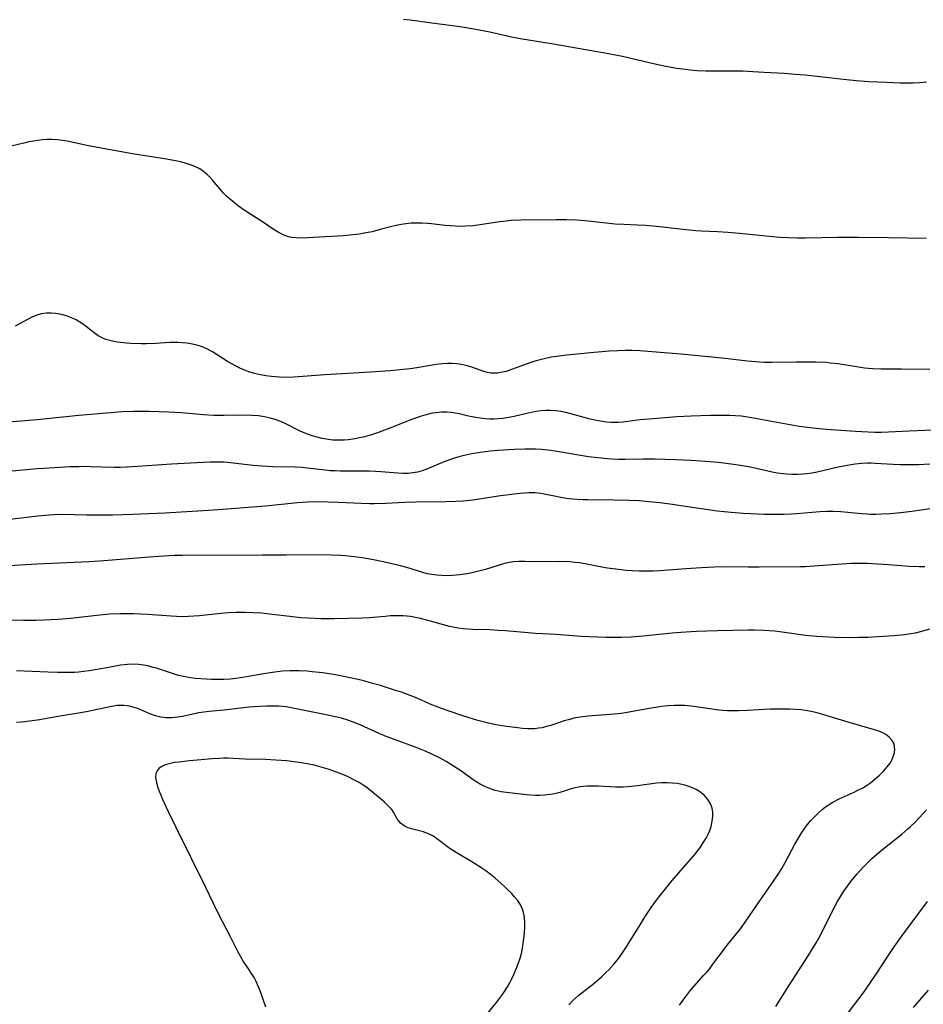
# Model space of a CAD drawing. Units: inches. Extents: x 2029738 to 2035158, y 178808 to 184289.
# Drawn here: x 2029984 to 2030114, y 179494 to 179636 of the extents above; entities that cross this region are included whole.
import ezdxf

# ---------------------------------------------------------------- set-up
doc = ezdxf.new("R2010")
doc.units = ezdxf.units.IN
doc.header["$MEASUREMENT"] = 0
doc.layers.add('c_25_T14S_R17E', color=14, linetype='Continuous')

msp = doc.modelspace()

# ---------------------------------------------------------------- linework, layer by layer
at = {"layer": 'c_25_T14S_R17E'}
for points in [[(2030114.92, 179626.92, 1072), (2030113.95, 179626.82, 1072), (2030112.97, 179626.76, 1072), (2030112.41, 179626.75, 1072), (2030111.11, 179626.75, 1072), (2030109.16, 179626.84, 1072), (2030106.6, 179626.98, 1072), (2030104.74, 179627.12, 1072), (2030102.49, 179627.33, 1072), (2030097.4, 179627.91, 1072), (2030095.95, 179628.04, 1072), (2030094.41, 179628.15, 1072), (2030091.42, 179628.3, 1072), (2030089.07, 179628.46, 1072), (2030088.39, 179628.49, 1072), (2030086.91, 179628.52, 1072), (2030083.04, 179628.51, 1072), (2030081.77, 179628.56, 1072), (2030080.75, 179628.65, 1072), (2030080.09, 179628.72, 1072), (2030078.79, 179628.89, 1072), (2030076.99, 179629.21, 1072), (2030075.03, 179629.63, 1072), (2030070.98, 179630.6, 1072), (2030068.97, 179631.01, 1072), (2030060.74, 179632.46, 1072), (2030056.5, 179633.12, 1072), (2030055.66, 179633.26, 1072), (2030054.94, 179633.41, 1072), (2030051.8, 179634.11, 1072), (2030050.01, 179634.46, 1072), (2030048.12, 179634.79, 1072), (2030046.4, 179635.05, 1072), (2030043.44, 179635.41, 1072), (2030040.28, 179635.85, 1072), (2030039.35, 179635.94, 1072)], [(2030114.87, 179604.31, 1070), (2030109.41, 179604.43, 1070), (2030105.03, 179604.48, 1070), (2030102.07, 179604.46, 1070), (2030097.42, 179604.37, 1070), (2030096.25, 179604.37, 1070), (2030094.93, 179604.4, 1070), (2030093.8, 179604.46, 1070), (2030093.17, 179604.52, 1070), (2030087.91, 179605.05, 1070), (2030086.2, 179605.21, 1070), (2030084.69, 179605.3, 1070), (2030082.41, 179605.4, 1070), (2030081.58, 179605.45, 1070), (2030080.17, 179605.56, 1070), (2030078.87, 179605.7, 1070), (2030076.33, 179605.99, 1070), (2030074.35, 179606.18, 1070), (2030073.15, 179606.26, 1070), (2030071.16, 179606.34, 1070), (2030069.91, 179606.42, 1070), (2030066.02, 179606.81, 1070), (2030064.39, 179606.95, 1070), (2030062.9, 179607.01, 1070), (2030061.41, 179607.03, 1070), (2030056.33, 179606.97, 1070), (2030054.92, 179606.91, 1070), (2030053.8, 179606.8, 1070), (2030053.19, 179606.72, 1070), (2030050.41, 179606.28, 1070), (2030049.36, 179606.16, 1070), (2030048.3, 179606.1, 1070), (2030047.58, 179606.08, 1070), (2030046.85, 179606.09, 1070), (2030046.07, 179606.14, 1070), (2030045.32, 179606.2, 1070), (2030043.39, 179606.43, 1070), (2030042.79, 179606.48, 1070), (2030041.98, 179606.53, 1070), (2030041.18, 179606.55, 1070), (2030040.43, 179606.53, 1070), (2030039.68, 179606.45, 1070), (2030038.99, 179606.35, 1070), (2030038.3, 179606.21, 1070), (2030037.47, 179606.01, 1070), (2030035.99, 179605.61, 1070), (2030034.81, 179605.31, 1070), (2030033.64, 179605.08, 1070), (2030032.97, 179604.97, 1070), (2030032.04, 179604.86, 1070), (2030030.67, 179604.73, 1070), (2030025.49, 179604.4, 1070), (2030024.48, 179604.38, 1070), (2030023.83, 179604.41, 1070), (2030023.21, 179604.48, 1070), (2030022.7, 179604.59, 1070), (2030021.96, 179604.86, 1070), (2030021.25, 179605.23, 1070), (2030020.67, 179605.6, 1070), (2030019.13, 179606.64, 1070), (2030016.47, 179608.34, 1070), (2030015.5, 179609.02, 1070), (2030014.67, 179609.66, 1070), (2030013.87, 179610.35, 1070), (2030013.34, 179610.88, 1070), (2030012.84, 179611.44, 1070), (2030011.8, 179612.69, 1070), (2030011.37, 179613.18, 1070), (2030010.92, 179613.62, 1070), (2030010.44, 179614.02, 1070), (2030009.92, 179614.37, 1070), (2030009.6, 179614.54, 1070), (2030008.95, 179614.84, 1070), (2030008.27, 179615.08, 1070), (2030007.33, 179615.34, 1070), (2030006.41, 179615.55, 1070), (2030005.08, 179615.8, 1070), (2030000.2, 179616.55, 1070), (2029997.24, 179617.07, 1070), (2029993.81, 179617.73, 1070), (2029990.75, 179618.37, 1070), (2029990.06, 179618.49, 1070), (2029989.35, 179618.57, 1070), (2029988.53, 179618.61, 1070), (2029987.86, 179618.61, 1070), (2029987.19, 179618.57, 1070), (2029986.45, 179618.49, 1070), (2029985.93, 179618.4, 1070), (2029985.2, 179618.27, 1070), (2029984.47, 179618.11, 1070), (2029982.04, 179617.54, 1070)], [(2030115.41, 179585.41, 1068), (2030111.28, 179585.46, 1068), (2030108.36, 179585.45, 1068), (2030107.14, 179585.48, 1068), (2030106.48, 179585.53, 1068), (2030105.95, 179585.59, 1068), (2030103.34, 179586.04, 1068), (2030102.11, 179586.23, 1068), (2030101.05, 179586.34, 1068), (2030100.39, 179586.39, 1068), (2030098.97, 179586.46, 1068), (2030098.12, 179586.47, 1068), (2030096.05, 179586.47, 1068), (2030092.52, 179586.4, 1068), (2030091.42, 179586.42, 1068), (2030090.85, 179586.45, 1068), (2030089.03, 179586.6, 1068), (2030085.4, 179587.02, 1068), (2030079.4, 179587.62, 1068), (2030076.42, 179587.84, 1068), (2030073.49, 179588.08, 1068), (2030072.34, 179588.13, 1068), (2030071.41, 179588.13, 1068), (2030070.32, 179588.11, 1068), (2030069.06, 179588.04, 1068), (2030066.35, 179587.81, 1068), (2030062.93, 179587.49, 1068), (2030061.43, 179587.29, 1068), (2030060.68, 179587.17, 1068), (2030059.45, 179586.9, 1068), (2030058.52, 179586.65, 1068), (2030057.86, 179586.45, 1068), (2030057.21, 179586.22, 1068), (2030054.94, 179585.38, 1068), (2030054.16, 179585.13, 1068), (2030053.39, 179584.95, 1068), (2030052.91, 179584.88, 1068), (2030052.44, 179584.86, 1068), (2030051.96, 179584.89, 1068), (2030051.49, 179584.98, 1068), (2030050.94, 179585.13, 1068), (2030049.22, 179585.73, 1068), (2030048.54, 179585.94, 1068), (2030047.72, 179586.13, 1068), (2030047.05, 179586.23, 1068), (2030046.38, 179586.29, 1068), (2030045.68, 179586.28, 1068), (2030044.97, 179586.23, 1068), (2030044.06, 179586.11, 1068), (2030041.26, 179585.65, 1068), (2030040.29, 179585.5, 1068), (2030038.82, 179585.33, 1068), (2030037.39, 179585.2, 1068), (2030034.57, 179585.01, 1068), (2030027.97, 179584.61, 1068), (2030023.48, 179584.29, 1068), (2030022.38, 179584.26, 1068), (2030021.36, 179584.3, 1068), (2030020.82, 179584.34, 1068), (2030020.28, 179584.39, 1068), (2030019.44, 179584.51, 1068), (2030018.68, 179584.64, 1068), (2030017.83, 179584.83, 1068), (2030017, 179585.08, 1068), (2030016.29, 179585.34, 1068), (2030015.7, 179585.6, 1068), (2030015.06, 179585.93, 1068), (2030013.93, 179586.58, 1068), (2030011.72, 179587.93, 1068), (2030010.9, 179588.37, 1068), (2030010.13, 179588.7, 1068), (2030009.49, 179588.91, 1068), (2030008.84, 179589.07, 1068), (2030008.02, 179589.21, 1068), (2030007.34, 179589.27, 1068), (2030006.71, 179589.29, 1068), (2030005.59, 179589.28, 1068), (2030003.49, 179589.17, 1068), (2030002.16, 179589.12, 1068), (2030001.44, 179589.12, 1068), (2029999.94, 179589.17, 1068), (2029999.32, 179589.21, 1068), (2029998, 179589.37, 1068), (2029997.49, 179589.45, 1068), (2029996.89, 179589.57, 1068), (2029996.32, 179589.73, 1068), (2029995.89, 179589.91, 1068), (2029995.24, 179590.27, 1068), (2029994.62, 179590.71, 1068), (2029993.55, 179591.56, 1068), (2029993.09, 179591.9, 1068), (2029992.56, 179592.25, 1068), (2029992.02, 179592.57, 1068), (2029991.37, 179592.88, 1068), (2029990.66, 179593.13, 1068), (2029989.93, 179593.33, 1068), (2029989.43, 179593.43, 1068), (2029989.06, 179593.48, 1068), (2029988.41, 179593.54, 1068), (2029987.77, 179593.54, 1068), (2029987.02, 179593.45, 1068), (2029986.5, 179593.31, 1068), (2029985.75, 179593, 1068), (2029983.23, 179591.67, 1068)], [(2030115.81, 179576.63, 1066), (2030112.43, 179576.5, 1066), (2030109.42, 179576.33, 1066), (2030108.43, 179576.31, 1066), (2030107.46, 179576.31, 1066), (2030106.5, 179576.34, 1066), (2030104.66, 179576.44, 1066), (2030100.42, 179576.73, 1066), (2030098.95, 179576.87, 1066), (2030098.08, 179576.96, 1066), (2030096.51, 179577.19, 1066), (2030089.63, 179578.42, 1066), (2030088.74, 179578.56, 1066), (2030088.16, 179578.64, 1066), (2030087.33, 179578.71, 1066), (2030086.5, 179578.76, 1066), (2030085.14, 179578.78, 1066), (2030083.63, 179578.76, 1066), (2030080.9, 179578.65, 1066), (2030078.83, 179578.55, 1066), (2030074.86, 179578.25, 1066), (2030073.48, 179578.11, 1066), (2030071.06, 179577.79, 1066), (2030070.34, 179577.74, 1066), (2030069.86, 179577.73, 1066), (2030069.37, 179577.75, 1066), (2030068.67, 179577.8, 1066), (2030068.07, 179577.88, 1066), (2030067.46, 179577.99, 1066), (2030066.33, 179578.25, 1066), (2030063.54, 179579.01, 1066), (2030062.8, 179579.2, 1066), (2030062.05, 179579.35, 1066), (2030061.34, 179579.44, 1066), (2030060.54, 179579.48, 1066), (2030059.85, 179579.47, 1066), (2030059.17, 179579.41, 1066), (2030058.48, 179579.32, 1066), (2030058.05, 179579.24, 1066), (2030057.17, 179579.05, 1066), (2030055.34, 179578.62, 1066), (2030054.26, 179578.42, 1066), (2030053.68, 179578.33, 1066), (2030053.04, 179578.27, 1066), (2030052.4, 179578.24, 1066), (2030051.76, 179578.25, 1066), (2030051.12, 179578.29, 1066), (2030050.1, 179578.41, 1066), (2030049.51, 179578.51, 1066), (2030048.74, 179578.67, 1066), (2030047.4, 179578.98, 1066), (2030046.76, 179579.1, 1066), (2030046.27, 179579.18, 1066), (2030045.67, 179579.23, 1066), (2030044.83, 179579.23, 1066), (2030044, 179579.16, 1066), (2030043.48, 179579.08, 1066), (2030043.14, 179579.01, 1066), (2030042.43, 179578.82, 1066), (2030041.77, 179578.62, 1066), (2030040.41, 179578.13, 1066), (2030037.37, 179576.93, 1066), (2030036.23, 179576.49, 1066), (2030035.6, 179576.27, 1066), (2030034.7, 179575.97, 1066), (2030033.68, 179575.68, 1066), (2030032.99, 179575.52, 1066), (2030032.31, 179575.39, 1066), (2030031.39, 179575.26, 1066), (2030030.77, 179575.2, 1066), (2030029.78, 179575.18, 1066), (2030029.14, 179575.21, 1066), (2030028.52, 179575.28, 1066), (2030027.58, 179575.45, 1066), (2030026.86, 179575.63, 1066), (2030026.14, 179575.84, 1066), (2030025.23, 179576.16, 1066), (2030024.42, 179576.5, 1066), (2030022.23, 179577.59, 1066), (2030021.47, 179577.92, 1066), (2030020.79, 179578.17, 1066), (2030020.1, 179578.37, 1066), (2030019.25, 179578.57, 1066), (2030018.38, 179578.69, 1066), (2030017.5, 179578.77, 1066), (2030016.41, 179578.8, 1066), (2030013.42, 179578.77, 1066), (2030011.91, 179578.78, 1066), (2030010.45, 179578.85, 1066), (2030007.27, 179579.12, 1066), (2030005.4, 179579.23, 1066), (2030002.57, 179579.33, 1066), (2030001.42, 179579.34, 1066), (2030000.34, 179579.34, 1066), (2029998.68, 179579.28, 1066), (2029997.02, 179579.16, 1066), (2029992.41, 179578.74, 1066), (2029986.4, 179578.13, 1066), (2029984.66, 179577.98, 1066), (2029980.42, 179577.67, 1066)], [(2030115.41, 179571.72, 1064), (2030113.81, 179571.64, 1064), (2030112.42, 179571.61, 1064), (2030111.13, 179571.62, 1064), (2030110.08, 179571.66, 1064), (2030107.49, 179571.84, 1064), (2030106.94, 179571.86, 1064), (2030106.39, 179571.87, 1064), (2030105.54, 179571.83, 1064), (2030104.6, 179571.73, 1064), (2030103.43, 179571.55, 1064), (2030102.14, 179571.29, 1064), (2030099.1, 179570.59, 1064), (2030098.36, 179570.44, 1064), (2030097.63, 179570.32, 1064), (2030097.02, 179570.26, 1064), (2030096.25, 179570.22, 1064), (2030095.47, 179570.22, 1064), (2030094.7, 179570.26, 1064), (2030094.24, 179570.31, 1064), (2030093.32, 179570.44, 1064), (2030092.63, 179570.57, 1064), (2030089.66, 179571.24, 1064), (2030088.38, 179571.49, 1064), (2030086.68, 179571.75, 1064), (2030084.86, 179571.95, 1064), (2030082.97, 179572.11, 1064), (2030080.84, 179572.26, 1064), (2030078.66, 179572.37, 1064), (2030075.71, 179572.44, 1064), (2030073.95, 179572.46, 1064), (2030071.36, 179572.41, 1064), (2030070.4, 179572.41, 1064), (2030069.45, 179572.44, 1064), (2030068.83, 179572.48, 1064), (2030067.42, 179572.62, 1064), (2030066.06, 179572.8, 1064), (2030064.64, 179573.03, 1064), (2030061.85, 179573.52, 1064), (2030060.7, 179573.69, 1064), (2030059.29, 179573.83, 1064), (2030058.4, 179573.88, 1064), (2030057.6, 179573.89, 1064), (2030056.86, 179573.88, 1064), (2030055.39, 179573.84, 1064), (2030052.95, 179573.7, 1064), (2030051.88, 179573.6, 1064), (2030051.15, 179573.52, 1064), (2030050.42, 179573.42, 1064), (2030049.21, 179573.22, 1064), (2030047.92, 179572.93, 1064), (2030047.33, 179572.78, 1064), (2030046.55, 179572.54, 1064), (2030045.33, 179572.1, 1064), (2030042.79, 179571.03, 1064), (2030042.02, 179570.77, 1064), (2030041.37, 179570.59, 1064), (2030040.7, 179570.47, 1064), (2030039.99, 179570.4, 1064), (2030039.27, 179570.39, 1064), (2030038.54, 179570.43, 1064), (2030036.06, 179570.64, 1064), (2030035.31, 179570.69, 1064), (2030034.4, 179570.72, 1064), (2030030.23, 179570.71, 1064), (2030029.48, 179570.74, 1064), (2030028.74, 179570.78, 1064), (2030028.02, 179570.85, 1064), (2030025.87, 179571.12, 1064), (2030024.69, 179571.24, 1064), (2030023.68, 179571.28, 1064), (2030020.46, 179571.34, 1064), (2030018.86, 179571.42, 1064), (2030017.56, 179571.54, 1064), (2030015.16, 179571.83, 1064), (2030013.93, 179571.96, 1064), (2030013.38, 179572, 1064), (2030012.53, 179572.03, 1064), (2030011.42, 179572.03, 1064), (2030010.4, 179571.99, 1064), (2030005.83, 179571.74, 1064), (2030003.71, 179571.6, 1064), (2030000.89, 179571.37, 1064), (2029999.34, 179571.28, 1064), (2029998.41, 179571.25, 1064), (2029997.51, 179571.25, 1064), (2029994.13, 179571.35, 1064), (2029993.06, 179571.37, 1064), (2029992.42, 179571.36, 1064), (2029991.17, 179571.32, 1064), (2029987.39, 179571.12, 1064), (2029986.42, 179571.06, 1064), (2029984.85, 179570.93, 1064), (2029982.77, 179570.7, 1064)], [(2030115.38, 179565.26, 1062), (2030113.86, 179565.02, 1062), (2030112.41, 179564.83, 1062), (2030111.14, 179564.68, 1062), (2030109.71, 179564.55, 1062), (2030108.4, 179564.48, 1062), (2030107.61, 179564.46, 1062), (2030106.83, 179564.46, 1062), (2030106.27, 179564.48, 1062), (2030105.51, 179564.54, 1062), (2030102.54, 179564.82, 1062), (2030101.46, 179564.88, 1062), (2030100.95, 179564.89, 1062), (2030100.44, 179564.89, 1062), (2030099.5, 179564.85, 1062), (2030096.16, 179564.57, 1062), (2030095.34, 179564.52, 1062), (2030094.27, 179564.47, 1062), (2030092.57, 179564.46, 1062), (2030091.41, 179564.47, 1062), (2030089.5, 179564.53, 1062), (2030088.42, 179564.58, 1062), (2030086.67, 179564.72, 1062), (2030084.68, 179564.93, 1062), (2030082.42, 179565.25, 1062), (2030079.39, 179565.73, 1062), (2030078.23, 179565.9, 1062), (2030076.4, 179566.13, 1062), (2030074.8, 179566.3, 1062), (2030073.4, 179566.42, 1062), (2030071.93, 179566.49, 1062), (2030069.8, 179566.53, 1062), (2030065.99, 179566.55, 1062), (2030065.28, 179566.57, 1062), (2030064.45, 179566.62, 1062), (2030063.74, 179566.69, 1062), (2030062.91, 179566.79, 1062), (2030062.09, 179566.92, 1062), (2030061.18, 179567.09, 1062), (2030059.89, 179567.35, 1062), (2030059.18, 179567.48, 1062), (2030058.34, 179567.57, 1062), (2030057.47, 179567.58, 1062), (2030056.82, 179567.54, 1062), (2030056.17, 179567.48, 1062), (2030053.37, 179567.15, 1062), (2030049.38, 179566.54, 1062), (2030047.94, 179566.39, 1062), (2030046.91, 179566.32, 1062), (2030045.4, 179566.27, 1062), (2030041.11, 179566.24, 1062), (2030039.55, 179566.18, 1062), (2030036.78, 179566.03, 1062), (2030035.09, 179565.98, 1062), (2030034.42, 179565.99, 1062), (2030033.21, 179566.03, 1062), (2030029.88, 179566.2, 1062), (2030028.41, 179566.26, 1062), (2030026.86, 179566.28, 1062), (2030025.43, 179566.24, 1062), (2030024.02, 179566.14, 1062), (2030019.4, 179565.65, 1062), (2030012.55, 179565.11, 1062), (2030010.41, 179564.97, 1062), (2030004.85, 179564.67, 1062), (2030000.23, 179564.47, 1062), (2029997.35, 179564.38, 1062), (2029993.53, 179564.35, 1062), (2029989.95, 179564.44, 1062), (2029988.86, 179564.41, 1062), (2029988.07, 179564.36, 1062), (2029986.5, 179564.21, 1062), (2029982.06, 179563.67, 1062)], [(2030114.68, 179556.91, 1060), (2030113.87, 179556.9, 1060), (2030112.42, 179556.94, 1060), (2030111.21, 179557.03, 1060), (2030109.4, 179557.19, 1060), (2030107.82, 179557.3, 1060), (2030106.41, 179557.37, 1060), (2030104.94, 179557.38, 1060), (2030104.08, 179557.36, 1060), (2030102.7, 179557.29, 1060), (2030098.67, 179556.99, 1060), (2030097.4, 179556.91, 1060), (2030096.72, 179556.89, 1060), (2030090.71, 179556.83, 1060), (2030089.11, 179556.83, 1060), (2030086.02, 179556.88, 1060), (2030084.21, 179556.84, 1060), (2030082.41, 179556.75, 1060), (2030080.13, 179556.62, 1060), (2030076.39, 179556.32, 1060), (2030075.42, 179556.28, 1060), (2030074.35, 179556.26, 1060), (2030073.41, 179556.27, 1060), (2030072.39, 179556.32, 1060), (2030071.49, 179556.38, 1060), (2030070.43, 179556.49, 1060), (2030068.83, 179556.72, 1060), (2030067.45, 179556.96, 1060), (2030065.61, 179557.32, 1060), (2030064.75, 179557.46, 1060), (2030064.11, 179557.54, 1060), (2030063.35, 179557.6, 1060), (2030061.83, 179557.66, 1060), (2030058.47, 179557.64, 1060), (2030056.88, 179557.68, 1060), (2030056.02, 179557.67, 1060), (2030055.22, 179557.61, 1060), (2030054.67, 179557.53, 1060), (2030053.92, 179557.36, 1060), (2030053.18, 179557.15, 1060), (2030051.18, 179556.53, 1060), (2030049.84, 179556.17, 1060), (2030048.82, 179555.95, 1060), (2030048.14, 179555.84, 1060), (2030047.47, 179555.75, 1060), (2030046.43, 179555.65, 1060), (2030045.51, 179555.61, 1060), (2030044.83, 179555.62, 1060), (2030044.16, 179555.67, 1060), (2030043.43, 179555.77, 1060), (2030042.78, 179555.9, 1060), (2030042.13, 179556.08, 1060), (2030039.81, 179556.78, 1060), (2030038.72, 179557.08, 1060), (2030036.85, 179557.54, 1060), (2030035.24, 179557.88, 1060), (2030033.43, 179558.19, 1060), (2030031.79, 179558.4, 1060), (2030030.96, 179558.48, 1060), (2030030.28, 179558.53, 1060), (2030028.91, 179558.59, 1060), (2030026.58, 179558.62, 1060), (2030022.42, 179558.58, 1060), (2030018.98, 179558.57, 1060), (2030014.48, 179558.52, 1060), (2030008.61, 179558.56, 1060), (2030007.41, 179558.54, 1060), (2030006.22, 179558.51, 1060), (2030004.74, 179558.44, 1060), (2030003.24, 179558.34, 1060), (2029995.41, 179557.71, 1060), (2029993.91, 179557.63, 1060), (2029986.41, 179557.29, 1060), (2029983.91, 179557.13, 1060), (2029981.01, 179556.93, 1060)], [(2030115.36, 179547.87, 1058), (2030114.19, 179547.55, 1058), (2030113.26, 179547.33, 1058), (2030112.37, 179547.17, 1058), (2030111.71, 179547.08, 1058), (2030110.24, 179546.95, 1058), (2030107.81, 179546.79, 1058), (2030106.42, 179546.71, 1058), (2030105.17, 179546.67, 1058), (2030103.8, 179546.64, 1058), (2030101.59, 179546.68, 1058), (2030099.94, 179546.76, 1058), (2030099, 179546.83, 1058), (2030097.45, 179546.99, 1058), (2030094.38, 179547.42, 1058), (2030092.95, 179547.58, 1058), (2030091.4, 179547.69, 1058), (2030090.05, 179547.73, 1058), (2030089.08, 179547.74, 1058), (2030086.95, 179547.72, 1058), (2030084.7, 179547.66, 1058), (2030081.7, 179547.56, 1058), (2030080.15, 179547.48, 1058), (2030079.43, 179547.43, 1058), (2030078.16, 179547.31, 1058), (2030073.99, 179546.87, 1058), (2030072.22, 179546.74, 1058), (2030070.83, 179546.69, 1058), (2030069.98, 179546.68, 1058), (2030068.6, 179546.69, 1058), (2030067.41, 179546.73, 1058), (2030065.05, 179546.85, 1058), (2030061.4, 179547.11, 1058), (2030058.41, 179547.26, 1058), (2030057.35, 179547.34, 1058), (2030054.07, 179547.65, 1058), (2030053.06, 179547.72, 1058), (2030051.76, 179547.79, 1058), (2030049.42, 179547.86, 1058), (2030048.69, 179547.9, 1058), (2030047.96, 179547.96, 1058), (2030047.24, 179548.05, 1058), (2030046.52, 179548.17, 1058), (2030045.97, 179548.29, 1058), (2030044.79, 179548.61, 1058), (2030043.22, 179549.07, 1058), (2030042.5, 179549.26, 1058), (2030041.78, 179549.43, 1058), (2030041.05, 179549.58, 1058), (2030040.33, 179549.7, 1058), (2030039.82, 179549.76, 1058), (2030039.31, 179549.8, 1058), (2030038.35, 179549.82, 1058), (2030037.43, 179549.8, 1058), (2030036.7, 179549.74, 1058), (2030034.41, 179549.53, 1058), (2030033.43, 179549.47, 1058), (2030029.34, 179549.36, 1058), (2030028.38, 179549.36, 1058), (2030027.45, 179549.37, 1058), (2030025.58, 179549.46, 1058), (2030024.48, 179549.55, 1058), (2030022.91, 179549.71, 1058), (2030020.34, 179550.02, 1058), (2030018.8, 179550.18, 1058), (2030017.65, 179550.26, 1058), (2030016.41, 179550.3, 1058), (2030015.13, 179550.28, 1058), (2030014.06, 179550.23, 1058), (2030012.93, 179550.14, 1058), (2030009.85, 179549.83, 1058), (2030008.28, 179549.71, 1058), (2030007.41, 179549.69, 1058), (2030006.55, 179549.71, 1058), (2030005.78, 179549.75, 1058), (2030002.36, 179550.03, 1058), (2030001.4, 179550.08, 1058), (2030000.31, 179550.12, 1058), (2029998.42, 179550.1, 1058), (2029996.92, 179550.04, 1058), (2029995.44, 179549.93, 1058), (2029991.24, 179549.44, 1058), (2029989.37, 179549.28, 1058), (2029987.31, 179549.17, 1058), (2029986.27, 179549.15, 1058), (2029984.42, 179549.15, 1058), (2029980.65, 179549.26, 1058)], [(2030079.21, 179493.55, 1056), (2030079.97, 179494.64, 1056), (2030080.73, 179495.61, 1056), (2030081.29, 179496.27, 1056), (2030082.71, 179497.84, 1056), (2030083.21, 179498.41, 1056), (2030083.64, 179498.94, 1056), (2030084.06, 179499.48, 1056), (2030085.57, 179501.52, 1056), (2030086.11, 179502.22, 1056), (2030087.8, 179504.31, 1056), (2030088.17, 179504.8, 1056), (2030088.72, 179505.56, 1056), (2030090.48, 179508.15, 1056), (2030092.91, 179511.64, 1056), (2030093.53, 179512.57, 1056), (2030094.01, 179513.34, 1056), (2030094.49, 179514.17, 1056), (2030095.9, 179516.82, 1056), (2030096.6, 179518.05, 1056), (2030096.89, 179518.51, 1056), (2030097.43, 179519.28, 1056), (2030097.68, 179519.61, 1056), (2030098.21, 179520.24, 1056), (2030098.77, 179520.84, 1056), (2030099.3, 179521.36, 1056), (2030099.84, 179521.85, 1056), (2030100.32, 179522.22, 1056), (2030100.84, 179522.58, 1056), (2030101.39, 179522.91, 1056), (2030102.27, 179523.37, 1056), (2030104.45, 179524.36, 1056), (2030105.09, 179524.66, 1056), (2030105.71, 179524.98, 1056), (2030106.26, 179525.3, 1056), (2030106.84, 179525.7, 1056), (2030107.47, 179526.2, 1056), (2030108.12, 179526.78, 1056), (2030108.75, 179527.41, 1056), (2030109.25, 179527.99, 1056), (2030109.65, 179528.54, 1056), (2030109.88, 179528.95, 1056), (2030110.07, 179529.37, 1056), (2030110.24, 179529.89, 1056), (2030110.33, 179530.42, 1056), (2030110.31, 179530.94, 1056), (2030110.17, 179531.42, 1056), (2030109.92, 179531.87, 1056), (2030109.53, 179532.31, 1056), (2030109.04, 179532.69, 1056), (2030108.59, 179532.93, 1056), (2030108.01, 179533.16, 1056), (2030107.39, 179533.36, 1056), (2030103.73, 179534.4, 1056), (2030099.92, 179535.56, 1056), (2030099.24, 179535.75, 1056), (2030098.5, 179535.93, 1056), (2030097.42, 179536.14, 1056), (2030096.79, 179536.22, 1056), (2030095.98, 179536.29, 1056), (2030095.15, 179536.33, 1056), (2030093.71, 179536.35, 1056), (2030092.3, 179536.31, 1056), (2030088.93, 179536.14, 1056), (2030087.74, 179536.09, 1056), (2030086.87, 179536.08, 1056), (2030086.16, 179536.1, 1056), (2030085.47, 179536.14, 1056), (2030084.89, 179536.2, 1056), (2030081.31, 179536.72, 1056), (2030079.99, 179536.84, 1056), (2030079.39, 179536.87, 1056), (2030078.47, 179536.87, 1056), (2030077.56, 179536.82, 1056), (2030076.66, 179536.73, 1056), (2030075.14, 179536.5, 1056), (2030071.89, 179535.89, 1056), (2030071.12, 179535.77, 1056), (2030070.37, 179535.67, 1056), (2030069.22, 179535.56, 1056), (2030066.02, 179535.34, 1056), (2030065.21, 179535.25, 1056), (2030064.52, 179535.14, 1056), (2030063.94, 179535.01, 1056), (2030063.36, 179534.86, 1056), (2030062.57, 179534.63, 1056), (2030060.61, 179533.99, 1056), (2030059.99, 179533.81, 1056), (2030059.36, 179533.66, 1056), (2030058.85, 179533.57, 1056), (2030058.34, 179533.51, 1056), (2030057.82, 179533.48, 1056), (2030057.29, 179533.49, 1056), (2030056.54, 179533.54, 1056), (2030055.79, 179533.62, 1056), (2030054.27, 179533.81, 1056), (2030052.68, 179534.07, 1056), (2030051.44, 179534.34, 1056), (2030050.06, 179534.72, 1056), (2030048.84, 179535.09, 1056), (2030047.77, 179535.43, 1056), (2030045.94, 179536.04, 1056), (2030044.81, 179536.43, 1056), (2030044.18, 179536.67, 1056), (2030043.2, 179537.06, 1056), (2030041.29, 179537.91, 1056), (2030040.28, 179538.33, 1056), (2030039.04, 179538.77, 1056), (2030038.03, 179539.09, 1056), (2030036, 179539.73, 1056), (2030034.51, 179540.16, 1056), (2030033.61, 179540.41, 1056), (2030032.09, 179540.78, 1056), (2030031.4, 179540.93, 1056), (2030029.52, 179541.28, 1056), (2030027.67, 179541.56, 1056), (2030026.15, 179541.74, 1056), (2030025.41, 179541.81, 1056), (2030024.25, 179541.87, 1056), (2030022.95, 179541.88, 1056), (2030021.82, 179541.81, 1056), (2030020.75, 179541.69, 1056), (2030019.43, 179541.49, 1056), (2030016.37, 179540.94, 1056), (2030015.1, 179540.77, 1056), (2030014.35, 179540.69, 1056), (2030013.39, 179540.63, 1056), (2030012.39, 179540.61, 1056), (2030011.61, 179540.62, 1056), (2030010.83, 179540.66, 1056), (2030009.25, 179540.78, 1056), (2030008.56, 179540.87, 1056), (2030007.53, 179541.05, 1056), (2030006.81, 179541.22, 1056), (2030006.23, 179541.38, 1056), (2030003.65, 179542.24, 1056), (2030003.04, 179542.42, 1056), (2030002.44, 179542.58, 1056), (2030001.45, 179542.76, 1056), (2030001.07, 179542.8, 1056), (2030000.26, 179542.82, 1056), (2029999.46, 179542.79, 1056), (2029998.43, 179542.67, 1056), (2029997.22, 179542.47, 1056), (2029995.38, 179542.12, 1056), (2029993.94, 179541.87, 1056), (2029993.11, 179541.76, 1056), (2029992.39, 179541.69, 1056), (2029991.79, 179541.65, 1056), (2029990.68, 179541.61, 1056), (2029989.41, 179541.62, 1056), (2029987.92, 179541.67, 1056), (2029983.42, 179541.88, 1056)], [(2030063.23, 179493.64, 1054), (2030063.81, 179494.23, 1054), (2030064.67, 179495.01, 1054), (2030066.82, 179496.71, 1054), (2030067.93, 179497.66, 1054), (2030068.59, 179498.28, 1054), (2030069.01, 179498.7, 1054), (2030069.78, 179499.54, 1054), (2030070.44, 179500.36, 1054), (2030071.09, 179501.26, 1054), (2030071.96, 179502.62, 1054), (2030073.53, 179505.2, 1054), (2030074.27, 179506.36, 1054), (2030075.13, 179507.66, 1054), (2030076.05, 179508.95, 1054), (2030076.79, 179509.91, 1054), (2030077.56, 179510.85, 1054), (2030078.17, 179511.57, 1054), (2030080.11, 179513.8, 1054), (2030081.42, 179515.36, 1054), (2030082.24, 179516.42, 1054), (2030082.71, 179517.12, 1054), (2030083.06, 179517.7, 1054), (2030083.36, 179518.28, 1054), (2030083.59, 179518.83, 1054), (2030083.78, 179519.39, 1054), (2030083.91, 179519.91, 1054), (2030084, 179520.43, 1054), (2030084.04, 179520.95, 1054), (2030084.03, 179521.46, 1054), (2030083.93, 179522.02, 1054), (2030083.7, 179522.68, 1054), (2030083.33, 179523.29, 1054), (2030082.82, 179523.87, 1054), (2030082.11, 179524.45, 1054), (2030081.62, 179524.74, 1054), (2030080.84, 179525.09, 1054), (2030080.01, 179525.36, 1054), (2030079.54, 179525.47, 1054), (2030078.92, 179525.58, 1054), (2030078.18, 179525.66, 1054), (2030077.44, 179525.7, 1054), (2030076.64, 179525.68, 1054), (2030075.91, 179525.63, 1054), (2030073.14, 179525.24, 1054), (2030071.76, 179525.1, 1054), (2030071.07, 179525.07, 1054), (2030069.95, 179525.06, 1054), (2030067.47, 179525.2, 1054), (2030066.54, 179525.23, 1054), (2030065.9, 179525.22, 1054), (2030065.28, 179525.17, 1054), (2030064.65, 179525.08, 1054), (2030064.12, 179524.97, 1054), (2030063.44, 179524.77, 1054), (2030062.28, 179524.38, 1054), (2030061.74, 179524.23, 1054), (2030061.18, 179524.09, 1054), (2030060.57, 179523.99, 1054), (2030059.72, 179523.89, 1054), (2030059.06, 179523.86, 1054), (2030058.39, 179523.86, 1054), (2030057.76, 179523.89, 1054), (2030057.13, 179523.94, 1054), (2030054.61, 179524.23, 1054), (2030053.47, 179524.4, 1054), (2030052.58, 179524.59, 1054), (2030051.77, 179524.86, 1054), (2030051.09, 179525.16, 1054), (2030050.43, 179525.51, 1054), (2030049.56, 179526.05, 1054), (2030047.61, 179527.42, 1054), (2030046.95, 179527.87, 1054), (2030046.28, 179528.3, 1054), (2030045.5, 179528.76, 1054), (2030044.63, 179529.24, 1054), (2030043.36, 179529.87, 1054), (2030042.59, 179530.22, 1054), (2030041.17, 179530.8, 1054), (2030038.04, 179531.93, 1054), (2030036.85, 179532.39, 1054), (2030035.93, 179532.79, 1054), (2030033.06, 179534.07, 1054), (2030031.95, 179534.51, 1054), (2030031.29, 179534.74, 1054), (2030030.36, 179535.01, 1054), (2030029.5, 179535.22, 1054), (2030027.69, 179535.62, 1054), (2030023.6, 179536.45, 1054), (2030022.37, 179536.65, 1054), (2030021.3, 179536.75, 1054), (2030020.43, 179536.79, 1054), (2030019.56, 179536.79, 1054), (2030018.51, 179536.74, 1054), (2030016.99, 179536.6, 1054), (2030013.41, 179536.2, 1054), (2030011.25, 179536.01, 1054), (2030010.49, 179535.92, 1054), (2030009.77, 179535.79, 1054), (2030007.4, 179535.29, 1054), (2030006.74, 179535.18, 1054), (2030005.87, 179535.09, 1054), (2030005.01, 179535.08, 1054), (2030004.69, 179535.11, 1054), (2030004.29, 179535.17, 1054), (2030003.49, 179535.39, 1054), (2030002.7, 179535.68, 1054), (2030000.96, 179536.41, 1054), (2030000.54, 179536.55, 1054), (2029999.75, 179536.75, 1054), (2029998.93, 179536.86, 1054), (2029998.44, 179536.88, 1054), (2029997.96, 179536.86, 1054), (2029997.12, 179536.74, 1054), (2029994.64, 179536.17, 1054), (2029993.75, 179535.99, 1054), (2029992.39, 179535.75, 1054), (2029989.45, 179535.29, 1054), (2029986.44, 179534.76, 1054), (2029985.3, 179534.58, 1054), (2029984.61, 179534.5, 1054), (2029984.09, 179534.46, 1054), (2029983.42, 179534.43, 1054)], [(2030051.5, 179492.35, 1052), (2030052.8, 179493.96, 1052), (2030053.52, 179494.92, 1052), (2030053.85, 179495.4, 1052), (2030054.36, 179496.22, 1052), (2030054.68, 179496.8, 1052), (2030054.99, 179497.4, 1052), (2030055.27, 179498.01, 1052), (2030055.72, 179499.06, 1052), (2030055.96, 179499.69, 1052), (2030056.18, 179500.34, 1052), (2030056.43, 179501.25, 1052), (2030056.55, 179501.84, 1052), (2030056.65, 179502.44, 1052), (2030056.78, 179503.52, 1052), (2030056.86, 179504.77, 1052), (2030056.87, 179505.44, 1052), (2030056.82, 179506.26, 1052), (2030056.7, 179506.95, 1052), (2030056.48, 179507.59, 1052), (2030056.16, 179508.21, 1052), (2030055.79, 179508.75, 1052), (2030055.35, 179509.28, 1052), (2030054.94, 179509.74, 1052), (2030054.48, 179510.2, 1052), (2030053.98, 179510.68, 1052), (2030053.47, 179511.15, 1052), (2030052.58, 179511.91, 1052), (2030051.85, 179512.51, 1052), (2030051.22, 179512.98, 1052), (2030050.65, 179513.37, 1052), (2030049.45, 179514.14, 1052), (2030046.73, 179515.76, 1052), (2030046.25, 179516.08, 1052), (2030045.72, 179516.46, 1052), (2030044.11, 179517.67, 1052), (2030043.56, 179518.03, 1052), (2030043.06, 179518.3, 1052), (2030042.21, 179518.63, 1052), (2030041.48, 179518.83, 1052), (2030040.68, 179519.01, 1052), (2030040.02, 179519.2, 1052), (2030039.6, 179519.38, 1052), (2030039.22, 179519.61, 1052), (2030038.84, 179519.93, 1052), (2030038.44, 179520.49, 1052), (2030037.91, 179521.44, 1052), (2030037.64, 179521.82, 1052), (2030037.19, 179522.34, 1052), (2030036.61, 179522.89, 1052), (2030036.26, 179523.19, 1052), (2030034.38, 179524.75, 1052), (2030034.04, 179525, 1052), (2030033.5, 179525.37, 1052), (2030032.93, 179525.72, 1052), (2030032.34, 179526.05, 1052), (2030031.33, 179526.56, 1052), (2030030.81, 179526.79, 1052), (2030029.68, 179527.24, 1052), (2030028.44, 179527.67, 1052), (2030027.1, 179528.06, 1052), (2030026.45, 179528.23, 1052), (2030025.4, 179528.46, 1052), (2030024.86, 179528.55, 1052), (2030023.92, 179528.69, 1052), (2030022.44, 179528.85, 1052), (2030020.89, 179528.97, 1052), (2030019.38, 179529.06, 1052), (2030016.4, 179529.12, 1052), (2030013.89, 179529.24, 1052), (2030013.34, 179529.24, 1052), (2030012.81, 179529.22, 1052), (2030011.71, 179529.16, 1052), (2030010.65, 179529.08, 1052), (2030008.42, 179528.87, 1052), (2030006.91, 179528.7, 1052), (2030006.27, 179528.61, 1052), (2030005.67, 179528.49, 1052), (2030005.11, 179528.35, 1052), (2030004.79, 179528.24, 1052), (2030004.5, 179528.1, 1052), (2030004.04, 179527.8, 1052), (2030003.72, 179527.42, 1052), (2030003.57, 179527.02, 1052), (2030003.52, 179526.46, 1052), (2030003.63, 179525.76, 1052), (2030003.81, 179525.1, 1052), (2030004.03, 179524.48, 1052), (2030004.51, 179523.32, 1052), (2030005.31, 179521.56, 1052), (2030006.43, 179519.27, 1052), (2030010.74, 179510.6, 1052), (2030012.37, 179507.21, 1052), (2030013.12, 179505.71, 1052), (2030014.36, 179503.38, 1052), (2030015.41, 179501.3, 1052), (2030015.81, 179500.53, 1052), (2030016.24, 179499.8, 1052), (2030016.68, 179499.11, 1052), (2030017.54, 179497.85, 1052), (2030017.79, 179497.44, 1052), (2030018.01, 179497.02, 1052), (2030018.31, 179496.37, 1052), (2030018.57, 179495.69, 1052), (2030019.4, 179493.31, 1052)], [(2030093.16, 179493.38, 1058), (2030095.02, 179496.36, 1058), (2030097.83, 179500.7, 1058), (2030098.96, 179502.56, 1058), (2030099.35, 179503.23, 1058), (2030099.95, 179504.34, 1058), (2030101.27, 179507.11, 1058), (2030101.66, 179507.84, 1058), (2030102.07, 179508.56, 1058), (2030102.59, 179509.42, 1058), (2030102.98, 179510.03, 1058), (2030103.52, 179510.78, 1058), (2030104, 179511.43, 1058), (2030104.9, 179512.55, 1058), (2030105.31, 179513.01, 1058), (2030105.92, 179513.66, 1058), (2030106.98, 179514.69, 1058), (2030108.03, 179515.62, 1058), (2030108.62, 179516.12, 1058), (2030111.33, 179518.3, 1058), (2030112.2, 179519.03, 1058), (2030112.6, 179519.39, 1058), (2030113.26, 179520.03, 1058), (2030113.91, 179520.69, 1058), (2030114.93, 179521.78, 1058)], [(2030101.09, 179489.21, 1060), (2030105.74, 179495.3, 1060), (2030106.74, 179496.72, 1060), (2030107.74, 179498.22, 1060), (2030109.16, 179500.4, 1060), (2030110.26, 179502.02, 1060), (2030111.32, 179503.49, 1060), (2030115.06, 179508.55, 1060)], [(2030113.03, 179493.26, 1062), (2030114.26, 179494.61, 1062), (2030115.19, 179495.72, 1062)]]:
    msp.add_polyline3d(points, dxfattribs=at)

doc.saveas('drawing.dxf')
